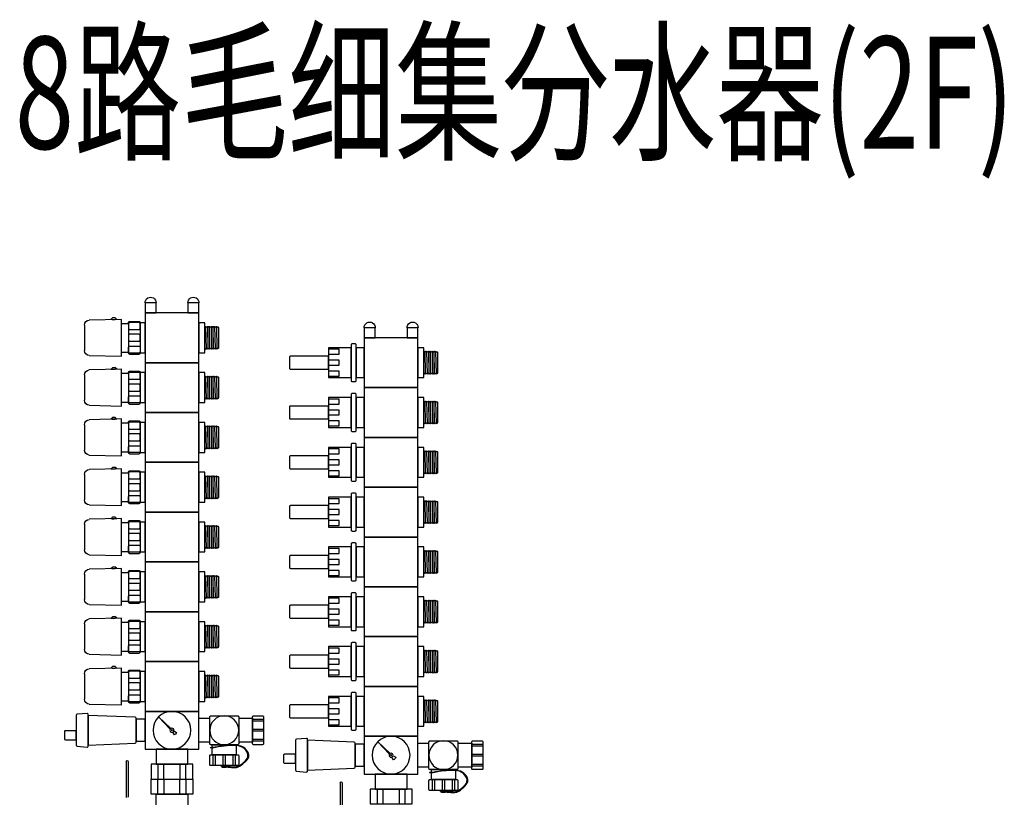
# Model space of a CAD drawing. Units: millimetres. Extents: x -29916 to 224645, y -40410 to 114030.
# Drawn here: x 128990 to 130967, y 87746 to 89307 of the extents above; entities that cross this region are included whole.
import ezdxf

# ---------------------------------------------------------------- set-up
doc = ezdxf.new("R2010")
doc.units = ezdxf.units.MM
doc.header["$LTSCALE"] = 1000
doc.linetypes.add('DASH', pattern=[0.35, 0.25, -0.1])
doc.layers.add('PUB_TEXT', color=7, linetype='Continuous')
doc.layers.add('暖通回水', color=5, linetype='DASH')
doc.styles.add('Breeze', font='gbenor.shx', dxfattribs={"width": 0.7, "bigfont": 'gbcbig.shx'})

# ---------------------------------------------------------------- blocks, each defined once
blk = doc.blocks.new('8路集水器')
at = {"layer": 'PUB_TEXT'}
for p, q in [((-87.76, 60.75), (-62.24, 60.75)), ((-37.76, 60.75), (-12.24, 60.75)), ((12.24, 60.75), (37.76, 60.75)), ((62.24, 60.75), (87.76, 60.75)), ((112.24, 60.75), (137.76, 60.75)), ((162.24, 60.75), (187.76, 60.75)), ((212.24, 60.75), (237.76, 60.75)), ((262.24, 60.75), (287.76, 60.75)), ((-93.5, 23.75), (-92.76, 56.01)), ((-57.24, 56.01), (-56.5, 23.75)), ((-43.5, 23.75), (-42.76, 56.01)), ((-7.24, 56.01), (-6.5, 23.75)), ((6.5, 23.75), (7.24, 56.01)), ((42.76, 56.01), (43.5, 23.75)), ((56.5, 23.75), (57.24, 56.01)), ((92.76, 56.01), (93.5, 23.75)), ((106.5, 23.75), (107.24, 56.01)), ((142.76, 56.01), (143.5, 23.75)), ((156.5, 23.75), (157.24, 56.01)), ((192.76, 56.01), (193.5, 23.75)), ((206.5, 23.75), (207.24, 56.01)), ((242.76, 56.01), (243.5, 23.75)), ((256.5, 23.75), (257.24, 56.01)), ((292.76, 56.01), (293.5, 23.75)), ((-93.26, 34.4), (-95.2, 32.28)), ((-95.2, 32.28), (-95.2, 30.19)), ((-93.4, 28.39), (-95.2, 30.19)), ((-43.26, 34.4), (-45.2, 32.28)), ((-45.2, 32.28), (-45.2, 30.19)), ((-43.4, 28.39), (-45.2, 30.19)), ((6.74, 34.4), (4.8, 32.28)), ((4.8, 32.28), (4.8, 30.19)), ((6.6, 28.39), (4.8, 30.19)), ((56.74, 34.4), (54.8, 32.28)), ((54.8, 32.28), (54.8, 30.19)), ((56.6, 28.39), (54.8, 30.19)), ((106.74, 34.4), (104.8, 32.28)), ((104.8, 32.28), (104.8, 30.19)), ((106.6, 28.39), (104.8, 30.19)), ((156.74, 34.4), (154.8, 32.28)), ((154.8, 32.28), (154.8, 30.19)), ((156.6, 28.39), (154.8, 30.19)), ((206.74, 34.4), (204.8, 32.28)), ((204.8, 32.28), (204.8, 30.19)), ((206.6, 28.39), (204.8, 30.19)), ((256.74, 34.4), (254.8, 32.28)), ((254.8, 32.28), (254.8, 30.19)), ((256.6, 28.39), (254.8, 30.19)), ((-56.5, 23.75), (-93.5, 23.75)), ((-89.5, 23.75), (-89.5, 16.5)), ((-60.5, 23.75), (-60.5, 16.5)), ((-6.5, 23.75), (-43.5, 23.75)), ((-39.5, 23.75), (-39.5, 16.5)), ((-10.5, 23.75), (-10.5, 16.5)), ((43.5, 23.75), (6.5, 23.75)), ((10.5, 23.75), (10.5, 16.5)), ((39.5, 23.75), (39.5, 16.5)), ((93.5, 23.75), (56.5, 23.75)), ((60.5, 23.75), (60.5, 16.5)), ((89.5, 23.75), (89.5, 16.5)), ((143.5, 23.75), (106.5, 23.75)), ((110.5, 23.75), (110.5, 16.5)), ((139.5, 23.75), (139.5, 16.5)), ((193.5, 23.75), (156.5, 23.75)), ((160.5, 23.75), (160.5, 16.5)), ((189.5, 23.75), (189.5, 16.5)), ((243.5, 23.75), (206.5, 23.75)), ((210.5, 23.75), (210.5, 16.5)), ((239.5, 23.75), (239.5, 16.5)), ((293.5, 23.75), (256.5, 23.75)), ((260.5, 23.75), (260.5, 16.5)), ((289.5, 23.75), (289.5, 16.5)), ((-91.5, 15.5), (-91.5, 6)), ((-89.5, 16.5), (-90.5, 16.5)), ((-89.5, 16.5), (-60.5, 16.5)), ((-60.5, 16.5), (-59.5, 16.5)), ((-58.5, 15.5), (-58.5, 6)), ((-41.5, 15.5), (-41.5, 6)), ((-39.5, 16.5), (-40.5, 16.5)), ((-39.5, 16.5), (-10.5, 16.5)), ((-10.5, 16.5), (-9.5, 16.5)), ((-8.5, 15.5), (-8.5, 6)), ((8.5, 15.5), (8.5, 6)), ((10.5, 16.5), (9.5, 16.5)), ((10.5, 16.5), (39.5, 16.5)), ((39.5, 16.5), (40.5, 16.5)), ((41.5, 15.5), (41.5, 6)), ((58.5, 15.5), (58.5, 6)), ((60.5, 16.5), (59.5, 16.5)), ((60.5, 16.5), (89.5, 16.5)), ((89.5, 16.5), (90.5, 16.5)), ((91.5, 15.5), (91.5, 6)), ((108.5, 15.5), (108.5, 6)), ((110.5, 16.5), (109.5, 16.5)), ((110.5, 16.5), (139.5, 16.5)), ((139.5, 16.5), (140.5, 16.5)), ((141.5, 15.5), (141.5, 6)), ((158.5, 15.5), (158.5, 6)), ((160.5, 16.5), (159.5, 16.5)), ((160.5, 16.5), (189.5, 16.5)), ((189.5, 16.5), (190.5, 16.5)), ((191.5, 15.5), (191.5, 6)), ((208.5, 15.5), (208.5, 6)), ((210.5, 16.5), (209.5, 16.5)), ((210.5, 16.5), (239.5, 16.5)), ((239.5, 16.5), (240.5, 16.5)), ((241.5, 15.5), (241.5, 6)), ((258.5, 15.5), (258.5, 6)), ((260.5, 16.5), (259.5, 16.5)), ((260.5, 16.5), (289.5, 16.5)), ((289.5, 16.5), (290.5, 16.5)), ((291.5, 15.5), (291.5, 6)), ((349.45, 18), (349.45, 18)), ((350.45, 19), (386.32, 19)), ((350.45, 17), (385.79, 17)), ((-90.5, 5), (-59.5, 5)), ((-40.5, 5), (-9.5, 5)), ((9.5, 5), (40.5, 5)), ((59.5, 5), (90.5, 5)), ((109.5, 5), (140.5, 5)), ((159.5, 5), (190.5, 5)), ((209.5, 5), (240.5, 5)), ((259.5, 5), (290.5, 5)), ((317.3, -25.94), (305.56, -13.56)), ((317.94, -25.3), (305.56, -13.56)), ((319.56, -28.92), (321.1, -31.6)), ((320.92, -27.55), (323.6, -29.1)), ((-86.5, -60.84), (-63.5, -61.24)), ((-86.5, -62.65), (-63.5, -63.05)), ((-86.5, -64.45), (-63.5, -64.86)), ((-86.5, -66.26), (-63.5, -66.66)), ((-86.5, -68.07), (-63.5, -68.47)), ((-85.57, -60), (-86.49, -60.83)), ((-85.49, -61.74), (-86.49, -60.84)), ((-85.49, -61.74), (-86.49, -62.64)), ((-85.49, -63.55), (-86.49, -62.65)), ((-85.49, -63.55), (-86.49, -64.45)), ((-85.49, -65.36), (-86.49, -64.45)), ((-85.49, -65.36), (-86.49, -66.26)), ((-85.49, -67.16), (-86.49, -66.26)), ((-85.49, -67.16), (-86.49, -68.07)), ((-85.49, -68.97), (-86.49, -68.07)), ((-85.49, -68.97), (-86.49, -69.88)), ((-64.5, -60.12), (-64.5, -60)), ((-64.5, -62.15), (-63.5, -61.25)), ((-64.5, -62.15), (-63.5, -63.05)), ((-64.5, -63.96), (-63.5, -63.06)), ((-64.5, -63.95), (-63.5, -64.86)), ((-64.5, -65.76), (-63.5, -64.86)), ((-64.5, -65.76), (-63.5, -66.66)), ((-64.5, -67.57), (-63.5, -66.67)), ((-64.5, -67.57), (-63.5, -68.47)), ((-64.5, -69.38), (-63.5, -68.48)), ((-64.34, -60.49), (-63.5, -61.24)), ((-36.5, -60.84), (-13.5, -61.24)), ((-36.5, -62.65), (-13.5, -63.05)), ((-36.5, -64.45), (-13.5, -64.86)), ((-36.5, -66.26), (-13.5, -66.66)), ((-36.5, -68.07), (-13.5, -68.47)), ((-35.57, -60), (-36.49, -60.83)), ((-35.49, -61.74), (-36.49, -60.84)), ((-35.49, -61.74), (-36.49, -62.64)), ((-35.49, -63.55), (-36.49, -62.65)), ((-35.49, -63.55), (-36.49, -64.45)), ((-35.49, -65.36), (-36.49, -64.45)), ((-35.49, -65.36), (-36.49, -66.26)), ((-35.49, -67.16), (-36.49, -66.26)), ((-35.49, -67.16), (-36.49, -68.07)), ((-35.49, -68.97), (-36.49, -68.07)), ((-35.49, -68.97), (-36.49, -69.88)), ((-14.5, -60.12), (-14.5, -60)), ((-14.5, -62.15), (-13.5, -61.25)), ((-14.5, -62.15), (-13.5, -63.05)), ((-14.5, -63.96), (-13.5, -63.06)), ((-14.5, -63.95), (-13.5, -64.86)), ((-14.5, -65.76), (-13.5, -64.86)), ((-14.5, -65.76), (-13.5, -66.66)), ((-14.5, -67.57), (-13.5, -66.67)), ((-14.5, -67.57), (-13.5, -68.47)), ((-14.5, -69.38), (-13.5, -68.48)), ((-14.34, -60.49), (-13.5, -61.24)), ((13.5, -60.84), (36.5, -61.24)), ((13.5, -62.65), (36.5, -63.05)), ((13.5, -64.45), (36.5, -64.86)), ((13.5, -66.26), (36.5, -66.66)), ((13.5, -68.07), (36.5, -68.47)), ((14.43, -60), (13.51, -60.83)), ((14.51, -61.74), (13.51, -60.84)), ((14.51, -61.74), (13.51, -62.64)), ((14.51, -63.55), (13.51, -62.65)), ((14.51, -63.55), (13.51, -64.45)), ((14.51, -65.36), (13.51, -64.45)), ((14.51, -65.36), (13.51, -66.26)), ((14.51, -67.16), (13.51, -66.26)), ((14.51, -67.16), (13.51, -68.07)), ((14.51, -68.97), (13.51, -68.07)), ((14.51, -68.97), (13.51, -69.88)), ((35.5, -60.12), (35.5, -60)), ((35.5, -62.15), (36.5, -61.25)), ((35.5, -62.15), (36.5, -63.05)), ((35.5, -63.96), (36.5, -63.06)), ((35.5, -63.95), (36.5, -64.86)), ((35.5, -65.76), (36.5, -64.86)), ((35.5, -65.76), (36.5, -66.66)), ((35.5, -67.57), (36.5, -66.67)), ((35.5, -67.57), (36.5, -68.47)), ((35.5, -69.38), (36.5, -68.48)), ((35.66, -60.49), (36.5, -61.24)), ((63.5, -60.84), (86.5, -61.24)), ((63.5, -62.65), (86.5, -63.05)), ((63.5, -64.45), (86.5, -64.86)), ((63.5, -66.26), (86.5, -66.66)), ((63.5, -68.07), (86.5, -68.47)), ((64.43, -60), (63.51, -60.83)), ((64.51, -61.74), (63.51, -60.84)), ((64.51, -61.74), (63.51, -62.64)), ((64.51, -63.55), (63.51, -62.65)), ((64.51, -63.55), (63.51, -64.45)), ((64.51, -65.36), (63.51, -64.45)), ((64.51, -65.36), (63.51, -66.26)), ((64.51, -67.16), (63.51, -66.26)), ((64.51, -67.16), (63.51, -68.07)), ((64.51, -68.97), (63.51, -68.07)), ((64.51, -68.97), (63.51, -69.88)), ((85.5, -60.12), (85.5, -60)), ((85.5, -62.15), (86.5, -61.25)), ((85.5, -62.15), (86.5, -63.05)), ((85.5, -63.96), (86.5, -63.06)), ((85.5, -63.95), (86.5, -64.86)), ((85.5, -65.76), (86.5, -64.86)), ((85.5, -65.76), (86.5, -66.66)), ((85.5, -67.57), (86.5, -66.67)), ((85.5, -67.57), (86.5, -68.47)), ((85.5, -69.38), (86.5, -68.48)), ((85.66, -60.49), (86.5, -61.24)), ((113.5, -60.84), (136.5, -61.24)), ((113.5, -62.65), (136.5, -63.05)), ((113.5, -64.45), (136.5, -64.86)), ((113.5, -66.26), (136.5, -66.66)), ((113.5, -68.07), (136.5, -68.47)), ((114.43, -60), (113.51, -60.83)), ((114.51, -61.74), (113.51, -60.84)), ((114.51, -61.74), (113.51, -62.64)), ((114.51, -63.55), (113.51, -62.65)), ((114.51, -63.55), (113.51, -64.45)), ((114.51, -65.36), (113.51, -64.45)), ((114.51, -65.36), (113.51, -66.26)), ((114.51, -67.16), (113.51, -66.26)), ((114.51, -67.16), (113.51, -68.07)), ((114.51, -68.97), (113.51, -68.07)), ((114.51, -68.97), (113.51, -69.88)), ((135.5, -60.12), (135.5, -60)), ((135.5, -62.15), (136.5, -61.25)), ((135.5, -62.15), (136.5, -63.05)), ((135.5, -63.96), (136.5, -63.06)), ((135.5, -63.95), (136.5, -64.86)), ((135.5, -65.76), (136.5, -64.86)), ((135.5, -65.76), (136.5, -66.66)), ((135.5, -67.57), (136.5, -66.67)), ((135.5, -67.57), (136.5, -68.47)), ((135.5, -69.38), (136.5, -68.48)), ((135.66, -60.49), (136.5, -61.24)), ((163.5, -60.84), (186.5, -61.24)), ((163.5, -62.65), (186.5, -63.05)), ((163.5, -64.45), (186.5, -64.86)), ((163.5, -66.26), (186.5, -66.66)), ((163.5, -68.07), (186.5, -68.47)), ((164.43, -60), (163.51, -60.83)), ((164.51, -61.74), (163.51, -60.84)), ((164.51, -61.74), (163.51, -62.64)), ((164.51, -63.55), (163.51, -62.65)), ((164.51, -63.55), (163.51, -64.45)), ((164.51, -65.36), (163.51, -64.45)), ((164.51, -65.36), (163.51, -66.26)), ((164.51, -67.16), (163.51, -66.26)), ((164.51, -67.16), (163.51, -68.07)), ((164.51, -68.97), (163.51, -68.07)), ((164.51, -68.97), (163.51, -69.88)), ((185.5, -60.12), (185.5, -60)), ((185.5, -62.15), (186.5, -61.25)), ((185.5, -62.15), (186.5, -63.05)), ((185.5, -63.96), (186.5, -63.06)), ((185.5, -63.95), (186.5, -64.86)), ((185.5, -65.76), (186.5, -64.86)), ((185.5, -65.76), (186.5, -66.66)), ((185.5, -67.57), (186.5, -66.67)), ((185.5, -67.57), (186.5, -68.47)), ((185.5, -69.38), (186.5, -68.48)), ((185.66, -60.49), (186.5, -61.24)), ((213.5, -60.84), (236.5, -61.24)), ((213.5, -62.65), (236.5, -63.05)), ((213.5, -64.45), (236.5, -64.86)), ((213.5, -66.26), (236.5, -66.66)), ((213.5, -68.07), (236.5, -68.47)), ((214.43, -60), (213.51, -60.83)), ((214.51, -61.74), (213.51, -60.84)), ((214.51, -61.74), (213.51, -62.64)), ((214.51, -63.55), (213.51, -62.65)), ((214.51, -63.55), (213.51, -64.45)), ((214.51, -65.36), (213.51, -64.45)), ((214.51, -65.36), (213.51, -66.26)), ((214.51, -67.16), (213.51, -66.26)), ((214.51, -67.16), (213.51, -68.07)), ((214.51, -68.97), (213.51, -68.07)), ((214.51, -68.97), (213.51, -69.88)), ((235.5, -60.12), (235.5, -60)), ((235.5, -62.15), (236.5, -61.25)), ((235.5, -62.15), (236.5, -63.05)), ((235.5, -63.96), (236.5, -63.06)), ((235.5, -63.95), (236.5, -64.86)), ((235.5, -65.76), (236.5, -64.86)), ((235.5, -65.76), (236.5, -66.66)), ((235.5, -67.57), (236.5, -66.67)), ((235.5, -67.57), (236.5, -68.47)), ((235.5, -69.38), (236.5, -68.48)), ((235.66, -60.49), (236.5, -61.24)), ((263.5, -60.84), (286.5, -61.24)), ((263.5, -62.65), (286.5, -63.05)), ((263.5, -64.45), (286.5, -64.86)), ((263.5, -66.26), (286.5, -66.66)), ((263.5, -68.07), (286.5, -68.47)), ((264.43, -60), (263.51, -60.83)), ((264.51, -61.74), (263.51, -60.84)), ((264.51, -61.74), (263.51, -62.64)), ((264.51, -63.55), (263.51, -62.65)), ((264.51, -63.55), (263.51, -64.45)), ((264.51, -65.36), (263.51, -64.45)), ((264.51, -65.36), (263.51, -66.26)), ((264.51, -67.16), (263.51, -66.26)), ((264.51, -67.16), (263.51, -68.07)), ((264.51, -68.97), (263.51, -68.07)), ((264.51, -68.97), (263.51, -69.88)), ((285.5, -60.12), (285.5, -60)), ((285.5, -62.15), (286.5, -61.25)), ((285.5, -62.15), (286.5, -63.05)), ((285.5, -63.96), (286.5, -63.06)), ((285.5, -63.95), (286.5, -64.86)), ((285.5, -65.76), (286.5, -64.86)), ((285.5, -65.76), (286.5, -66.66)), ((285.5, -67.57), (286.5, -66.67)), ((285.5, -67.57), (286.5, -68.47)), ((285.5, -69.38), (286.5, -68.48)), ((285.66, -60.49), (286.5, -61.24)), ((336.52, -65.4), (336.65, -65.4)), ((-86.5, -69.88), (-63.5, -70.28)), ((-86.5, -71.69), (-63.5, -72.09)), ((-85.49, -70.78), (-86.49, -69.88)), ((-85.49, -70.78), (-86.49, -71.68)), ((-85.49, -72.59), (-86.49, -71.69)), ((-64.5, -69.38), (-63.5, -70.28)), ((-64.5, -71.19), (-63.5, -70.29)), ((-64.5, -71.19), (-63.5, -72.09)), ((-64.5, -73), (-63.5, -72.1)), ((-36.5, -69.88), (-13.5, -70.28)), ((-36.5, -71.69), (-13.5, -72.09)), ((-35.49, -70.78), (-36.49, -69.88)), ((-35.49, -70.78), (-36.49, -71.68)), ((-35.49, -72.59), (-36.49, -71.69)), ((-14.5, -69.38), (-13.5, -70.28)), ((-14.5, -71.19), (-13.5, -70.29)), ((-14.5, -71.19), (-13.5, -72.09)), ((-14.5, -73), (-13.5, -72.1)), ((13.5, -69.88), (36.5, -70.28)), ((13.5, -71.69), (36.5, -72.09)), ((14.51, -70.78), (13.51, -69.88)), ((14.51, -70.78), (13.51, -71.68)), ((14.51, -72.59), (13.51, -71.69)), ((35.5, -69.38), (36.5, -70.28)), ((35.5, -71.19), (36.5, -70.29)), ((35.5, -71.19), (36.5, -72.09)), ((35.5, -73), (36.5, -72.1)), ((63.5, -69.88), (86.5, -70.28)), ((63.5, -71.69), (86.5, -72.09)), ((64.51, -70.78), (63.51, -69.88)), ((64.51, -70.78), (63.51, -71.68)), ((64.51, -72.59), (63.51, -71.69)), ((85.5, -69.38), (86.5, -70.28)), ((85.5, -71.19), (86.5, -70.29)), ((85.5, -71.19), (86.5, -72.09)), ((85.5, -73), (86.5, -72.1)), ((113.5, -69.88), (136.5, -70.28)), ((113.5, -71.69), (136.5, -72.09)), ((114.51, -70.78), (113.51, -69.88)), ((114.51, -70.78), (113.51, -71.68)), ((114.51, -72.59), (113.51, -71.69)), ((135.5, -69.38), (136.5, -70.28)), ((135.5, -71.19), (136.5, -70.29)), ((135.5, -71.19), (136.5, -72.09)), ((135.5, -73), (136.5, -72.1)), ((163.5, -69.88), (186.5, -70.28)), ((163.5, -71.69), (186.5, -72.09)), ((164.51, -70.78), (163.51, -69.88)), ((164.51, -70.78), (163.51, -71.68)), ((164.51, -72.59), (163.51, -71.69)), ((185.5, -69.38), (186.5, -70.28)), ((185.5, -71.19), (186.5, -70.29)), ((185.5, -71.19), (186.5, -72.09)), ((185.5, -73), (186.5, -72.1)), ((213.5, -69.88), (236.5, -70.28)), ((213.5, -71.69), (236.5, -72.09)), ((214.51, -70.78), (213.51, -69.88)), ((214.51, -70.78), (213.51, -71.68)), ((214.51, -72.59), (213.51, -71.69)), ((235.5, -69.38), (236.5, -70.28)), ((235.5, -71.19), (236.5, -70.29)), ((235.5, -71.19), (236.5, -72.09)), ((235.5, -73), (236.5, -72.1)), ((263.5, -69.88), (286.5, -70.28)), ((263.5, -71.69), (286.5, -72.09)), ((264.51, -70.78), (263.51, -69.88)), ((264.51, -70.78), (263.51, -71.68)), ((264.51, -72.59), (263.51, -71.69)), ((285.5, -69.38), (286.5, -70.28)), ((285.5, -71.19), (286.5, -70.29)), ((285.5, -71.19), (286.5, -72.09)), ((285.5, -73), (286.5, -72.1)), ((355.39, -76.6), (355.15, -76.59)), ((370.87, -197), (370.87, -197)), ((371.87, -196), (419.87, -196)), ((371.87, -198), (419.34, -198)), ((342.31, -245.94), (330.57, -233.56)), ((342.94, -245.3), (330.57, -233.56)), ((344.56, -248.92), (346.1, -251.6)), ((345.92, -247.55), (348.6, -249.1)), ((-61.5, -280.84), (-38.5, -281.24)), ((-61.5, -282.65), (-38.5, -283.05)), ((-60.49, -283.55), (-61.49, -284.45)), ((-61.49, -284.45), (-38.5, -284.86)), ((-60.49, -285.36), (-61.49, -284.45)), ((-60.49, -285.36), (-61.49, -286.26)), ((-61.49, -286.26), (-38.5, -286.66)), ((-60.49, -287.16), (-61.49, -286.26)), ((-60.56, -280), (-61.48, -280.83)), ((-60.49, -281.74), (-61.48, -280.84)), ((-60.49, -281.74), (-61.48, -282.64)), ((-60.49, -283.55), (-61.48, -282.65)), ((-39.5, -280.12), (-39.5, -280)), ((-39.5, -282.15), (-38.5, -281.25)), ((-39.5, -282.15), (-38.5, -283.05)), ((-39.5, -283.96), (-38.5, -283.06)), ((-39.49, -283.95), (-38.5, -284.86)), ((-39.49, -285.76), (-38.5, -284.86)), ((-39.49, -285.76), (-38.5, -286.66)), ((-39.33, -280.49), (-38.5, -281.24)), ((-11.5, -280.84), (11.5, -281.24)), ((-11.5, -282.65), (11.5, -283.05)), ((-10.49, -283.55), (-11.49, -284.45)), ((-11.49, -284.45), (11.5, -284.86)), ((-10.49, -285.36), (-11.49, -284.45)), ((-10.49, -285.36), (-11.49, -286.26)), ((-11.49, -286.26), (11.5, -286.66)), ((-10.49, -287.16), (-11.49, -286.26)), ((-10.56, -280), (-11.48, -280.83)), ((-10.49, -281.74), (-11.48, -280.84)), ((-10.49, -281.74), (-11.48, -282.64)), ((-10.49, -283.55), (-11.48, -282.65)), ((10.5, -280.12), (10.5, -280)), ((10.5, -282.15), (11.5, -281.25)), ((10.5, -282.15), (11.5, -283.05)), ((10.5, -283.96), (11.5, -283.06)), ((10.51, -283.95), (11.5, -284.86)), ((10.51, -285.76), (11.5, -284.86)), ((10.51, -285.76), (11.5, -286.66)), ((10.67, -280.49), (11.5, -281.24)), ((38.5, -280.84), (61.5, -281.24)), ((38.5, -282.65), (61.5, -283.05)), ((39.51, -283.55), (38.51, -284.45)), ((38.51, -284.45), (61.5, -284.86)), ((39.51, -285.36), (38.51, -284.45)), ((39.51, -285.36), (38.51, -286.26)), ((38.51, -286.26), (61.5, -286.66)), ((39.51, -287.16), (38.51, -286.26)), ((39.44, -280), (38.52, -280.83)), ((39.51, -281.74), (38.52, -280.84)), ((39.51, -281.74), (38.52, -282.64)), ((39.51, -283.55), (38.52, -282.65)), ((60.5, -280.12), (60.5, -280)), ((60.5, -282.15), (61.5, -281.25)), ((60.5, -282.15), (61.5, -283.05)), ((60.5, -283.96), (61.5, -283.06)), ((60.51, -283.95), (61.5, -284.86)), ((60.51, -285.76), (61.5, -284.86)), ((60.51, -285.76), (61.5, -286.66)), ((60.67, -280.49), (61.5, -281.24)), ((88.5, -280.84), (111.5, -281.24)), ((88.5, -282.65), (111.5, -283.05)), ((89.51, -283.55), (88.51, -284.45)), ((88.51, -284.45), (111.5, -284.86)), ((89.51, -285.36), (88.51, -284.45)), ((89.51, -285.36), (88.51, -286.26)), ((88.51, -286.26), (111.5, -286.66)), ((89.51, -287.16), (88.51, -286.26)), ((89.44, -280), (88.52, -280.83)), ((89.51, -281.74), (88.52, -280.84)), ((89.51, -281.74), (88.52, -282.64)), ((89.51, -283.55), (88.52, -282.65)), ((110.5, -280.12), (110.5, -280)), ((110.5, -282.15), (111.5, -281.25)), ((110.5, -282.15), (111.5, -283.05)), ((110.5, -283.96), (111.5, -283.06)), ((110.51, -283.95), (111.5, -284.86)), ((110.51, -285.76), (111.5, -284.86)), ((110.51, -285.76), (111.5, -286.66)), ((110.67, -280.49), (111.5, -281.24)), ((138.5, -280.84), (161.5, -281.24)), ((138.5, -282.65), (161.5, -283.05)), ((139.51, -283.55), (138.51, -284.45)), ((138.51, -284.45), (161.5, -284.86)), ((139.51, -285.36), (138.51, -284.45)), ((139.51, -285.36), (138.51, -286.26)), ((138.51, -286.26), (161.5, -286.66)), ((139.51, -287.16), (138.51, -286.26)), ((139.44, -280), (138.52, -280.83)), ((139.51, -281.74), (138.52, -280.84)), ((139.51, -281.74), (138.52, -282.64)), ((139.51, -283.55), (138.52, -282.65)), ((160.5, -280.12), (160.5, -280)), ((160.5, -282.15), (161.5, -281.25)), ((160.5, -282.15), (161.5, -283.05)), ((160.5, -283.96), (161.5, -283.06)), ((160.51, -283.95), (161.5, -284.86)), ((160.51, -285.76), (161.5, -284.86)), ((160.51, -285.76), (161.5, -286.66)), ((160.67, -280.49), (161.5, -281.24)), ((188.5, -280.84), (211.5, -281.24)), ((188.5, -282.65), (211.5, -283.05)), ((189.51, -283.55), (188.51, -284.45)), ((188.51, -284.45), (211.5, -284.86)), ((189.51, -285.36), (188.51, -284.45)), ((189.51, -285.36), (188.51, -286.26)), ((188.51, -286.26), (211.5, -286.66)), ((189.51, -287.16), (188.51, -286.26)), ((189.44, -280), (188.52, -280.83)), ((189.51, -281.74), (188.52, -280.84)), ((189.51, -281.74), (188.52, -282.64)), ((189.51, -283.55), (188.52, -282.65)), ((210.5, -280.12), (210.5, -280)), ((210.5, -282.15), (211.5, -281.25)), ((210.5, -282.15), (211.5, -283.05)), ((210.5, -283.96), (211.5, -283.06)), ((210.51, -283.95), (211.5, -284.86)), ((210.51, -285.76), (211.5, -284.86)), ((210.51, -285.76), (211.5, -286.66)), ((210.67, -280.49), (211.5, -281.24)), ((238.5, -280.84), (261.5, -281.24)), ((238.5, -282.65), (261.5, -283.05)), ((239.51, -283.55), (238.51, -284.45)), ((238.51, -284.45), (261.5, -284.86)), ((239.51, -285.36), (238.51, -284.45)), ((239.51, -285.36), (238.51, -286.26)), ((238.51, -286.26), (261.5, -286.66)), ((239.51, -287.16), (238.51, -286.26)), ((239.44, -280), (238.52, -280.83)), ((239.51, -281.74), (238.52, -280.84)), ((239.51, -281.74), (238.52, -282.64)), ((239.51, -283.55), (238.52, -282.65)), ((260.5, -280.12), (260.5, -280)), ((260.5, -282.15), (261.5, -281.25)), ((260.5, -282.15), (261.5, -283.05)), ((260.5, -283.96), (261.5, -283.06)), ((260.51, -283.95), (261.5, -284.86)), ((260.51, -285.76), (261.5, -284.86)), ((260.51, -285.76), (261.5, -286.66)), ((260.67, -280.49), (261.5, -281.24)), ((288.5, -280.84), (311.5, -281.24)), ((288.5, -282.65), (311.5, -283.05)), ((289.51, -283.55), (288.51, -284.45)), ((288.51, -284.45), (311.5, -284.86)), ((289.51, -285.36), (288.51, -284.45)), ((289.51, -285.36), (288.51, -286.26)), ((288.51, -286.26), (311.5, -286.66)), ((289.51, -287.16), (288.51, -286.26)), ((289.44, -280), (288.52, -280.83)), ((289.51, -281.74), (288.52, -280.84)), ((289.51, -281.74), (288.52, -282.64)), ((289.51, -283.55), (288.52, -282.65)), ((310.5, -280.12), (310.5, -280)), ((310.5, -282.15), (311.5, -281.25)), ((310.5, -282.15), (311.5, -283.05)), ((310.5, -283.96), (311.5, -283.06)), ((310.51, -283.95), (311.5, -284.86)), ((310.51, -285.76), (311.5, -284.86)), ((310.51, -285.76), (311.5, -286.66)), ((310.67, -280.49), (311.5, -281.24)), ((361.52, -285.4), (361.65, -285.4)), ((-60.49, -287.16), (-61.49, -288.07)), ((-61.49, -288.07), (-38.5, -288.47)), ((-60.49, -288.97), (-61.49, -288.07)), ((-60.49, -288.97), (-61.49, -289.88)), ((-61.49, -289.88), (-38.5, -290.28)), ((-60.49, -290.78), (-61.49, -289.88)), ((-60.49, -290.78), (-61.49, -291.68)), ((-61.49, -291.69), (-38.5, -292.09)), ((-60.49, -292.59), (-61.49, -291.69)), ((-39.49, -287.57), (-38.5, -286.67)), ((-39.49, -287.57), (-38.5, -288.47)), ((-39.49, -289.38), (-38.5, -288.48)), ((-39.49, -289.38), (-38.5, -290.28)), ((-39.49, -291.19), (-38.5, -290.29)), ((-39.49, -291.19), (-38.5, -292.09)), ((-39.49, -293), (-38.5, -292.1)), ((-10.49, -287.16), (-11.49, -288.07)), ((-11.49, -288.07), (11.5, -288.47)), ((-10.49, -288.97), (-11.49, -288.07)), ((-10.49, -288.97), (-11.49, -289.88)), ((-11.49, -289.88), (11.5, -290.28)), ((-10.49, -290.78), (-11.49, -289.88)), ((-10.49, -290.78), (-11.49, -291.68)), ((-11.49, -291.69), (11.5, -292.09)), ((-10.49, -292.59), (-11.49, -291.69)), ((10.51, -287.57), (11.5, -286.67)), ((10.51, -287.57), (11.5, -288.47)), ((10.51, -289.38), (11.5, -288.48)), ((10.51, -289.38), (11.5, -290.28)), ((10.51, -291.19), (11.5, -290.29)), ((10.51, -291.19), (11.5, -292.09)), ((10.51, -293), (11.5, -292.1)), ((39.51, -287.16), (38.51, -288.07)), ((38.51, -288.07), (61.5, -288.47)), ((39.51, -288.97), (38.51, -288.07)), ((39.51, -288.97), (38.51, -289.88)), ((38.51, -289.88), (61.5, -290.28)), ((39.51, -290.78), (38.51, -289.88)), ((39.51, -290.78), (38.51, -291.68)), ((38.51, -291.69), (61.5, -292.09)), ((39.51, -292.59), (38.51, -291.69)), ((60.51, -287.57), (61.5, -286.67)), ((60.51, -287.57), (61.5, -288.47)), ((60.51, -289.38), (61.5, -288.48)), ((60.51, -289.38), (61.5, -290.28)), ((60.51, -291.19), (61.5, -290.29)), ((60.51, -291.19), (61.5, -292.09)), ((60.51, -293), (61.5, -292.1)), ((89.51, -287.16), (88.51, -288.07)), ((88.51, -288.07), (111.5, -288.47)), ((89.51, -288.97), (88.51, -288.07)), ((89.51, -288.97), (88.51, -289.88)), ((88.51, -289.88), (111.5, -290.28)), ((89.51, -290.78), (88.51, -289.88)), ((89.51, -290.78), (88.51, -291.68)), ((88.51, -291.69), (111.5, -292.09)), ((89.51, -292.59), (88.51, -291.69)), ((110.51, -287.57), (111.5, -286.67)), ((110.51, -287.57), (111.5, -288.47)), ((110.51, -289.38), (111.5, -288.48)), ((110.51, -289.38), (111.5, -290.28)), ((110.51, -291.19), (111.5, -290.29)), ((110.51, -291.19), (111.5, -292.09)), ((110.51, -293), (111.5, -292.1)), ((139.51, -287.16), (138.51, -288.07)), ((138.51, -288.07), (161.5, -288.47)), ((139.51, -288.97), (138.51, -288.07)), ((139.51, -288.97), (138.51, -289.88)), ((138.51, -289.88), (161.5, -290.28)), ((139.51, -290.78), (138.51, -289.88)), ((139.51, -290.78), (138.51, -291.68)), ((138.51, -291.69), (161.5, -292.09)), ((139.51, -292.59), (138.51, -291.69)), ((160.51, -287.57), (161.5, -286.67)), ((160.51, -287.57), (161.5, -288.47)), ((160.51, -289.38), (161.5, -288.48)), ((160.51, -289.38), (161.5, -290.28)), ((160.51, -291.19), (161.5, -290.29)), ((160.51, -291.19), (161.5, -292.09)), ((160.51, -293), (161.5, -292.1)), ((189.51, -287.16), (188.51, -288.07)), ((188.51, -288.07), (211.5, -288.47)), ((189.51, -288.97), (188.51, -288.07)), ((189.51, -288.97), (188.51, -289.88)), ((188.51, -289.88), (211.5, -290.28)), ((189.51, -290.78), (188.51, -289.88)), ((189.51, -290.78), (188.51, -291.68)), ((188.51, -291.69), (211.5, -292.09)), ((189.51, -292.59), (188.51, -291.69)), ((210.51, -287.57), (211.5, -286.67)), ((210.51, -287.57), (211.5, -288.47)), ((210.51, -289.38), (211.5, -288.48)), ((210.51, -289.38), (211.5, -290.28)), ((210.51, -291.19), (211.5, -290.29)), ((210.51, -291.19), (211.5, -292.09)), ((210.51, -293), (211.5, -292.1)), ((239.51, -287.16), (238.51, -288.07)), ((238.51, -288.07), (261.5, -288.47)), ((239.51, -288.97), (238.51, -288.07)), ((239.51, -288.97), (238.51, -289.88)), ((238.51, -289.88), (261.5, -290.28)), ((239.51, -290.78), (238.51, -289.88)), ((239.51, -290.78), (238.51, -291.68)), ((238.51, -291.69), (261.5, -292.09)), ((239.51, -292.59), (238.51, -291.69)), ((260.51, -287.57), (261.5, -286.67)), ((260.51, -287.57), (261.5, -288.47)), ((260.51, -289.38), (261.5, -288.48)), ((260.51, -289.38), (261.5, -290.28)), ((260.51, -291.19), (261.5, -290.29)), ((260.51, -291.19), (261.5, -292.09)), ((260.51, -293), (261.5, -292.1)), ((289.51, -287.16), (288.51, -288.07)), ((288.51, -288.07), (311.5, -288.47)), ((289.51, -288.97), (288.51, -288.07)), ((289.51, -288.97), (288.51, -289.88)), ((288.51, -289.88), (311.5, -290.28)), ((289.51, -290.78), (288.51, -289.88)), ((289.51, -290.78), (288.51, -291.68)), ((288.51, -291.69), (311.5, -292.09)), ((289.51, -292.59), (288.51, -291.69)), ((310.51, -287.57), (311.5, -286.67)), ((310.51, -287.57), (311.5, -288.47)), ((310.51, -289.38), (311.5, -288.48)), ((310.51, -289.38), (311.5, -290.28)), ((310.51, -291.19), (311.5, -290.29)), ((310.51, -291.19), (311.5, -292.09)), ((310.51, -293), (311.5, -292.1)), ((380.4, -296.6), (380.15, -296.59))]:
    blk.add_line(p, q, dxfattribs=at)
for points in [[(320.5, 81), (327.5, 81, -0.414214), (328.5, 80), (328.5, 69), (319.5, 69), (319.5, 80, -0.414214)], [(302.09, 58.08), (302.92, 68.08, -0.390066), (303.92, 69), (334.08, 69, -0.390066), (335.08, 68.08), (335.91, 58.08, -0.43878), (334.91, 57), (303.09, 57, -0.43878)], [(305.96, 9.96), (304, 57), (334, 57), (332.04, 9.96, -0.402069), (331.04, 9), (306.96, 9, -0.402069)], [(-90.31, 6), (-90.31, 15.5, -0.414214), (-89.31, 16.5), (-84.31, 16.5, -0.414214), (-83.31, 15.5), (-83.31, 6, -0.414214), (-84.31, 5), (-89.31, 5, -0.414214)], [(-78.5, 6), (-78.5, 15.5, -0.414214), (-77.5, 16.5), (-72.5, 16.5, -0.414214), (-71.5, 15.5), (-71.5, 6, -0.414214), (-72.5, 5), (-77.5, 5, -0.414214)], [(-59.69, 6), (-59.69, 15.5, 0.414214), (-60.69, 16.5), (-65.69, 16.5, 0.414214), (-66.69, 15.5), (-66.69, 6, 0.414214), (-65.69, 5), (-60.69, 5, 0.414214)], [(-40.31, 6), (-40.31, 15.5, -0.414214), (-39.31, 16.5), (-34.31, 16.5, -0.414214), (-33.31, 15.5), (-33.31, 6, -0.414214), (-34.31, 5), (-39.31, 5, -0.414214)], [(-28.5, 6), (-28.5, 15.5, -0.414214), (-27.5, 16.5), (-22.5, 16.5, -0.414214), (-21.5, 15.5), (-21.5, 6, -0.414214), (-22.5, 5), (-27.5, 5, -0.414214)], [(-9.69, 6), (-9.69, 15.5, 0.414214), (-10.69, 16.5), (-15.69, 16.5, 0.414214), (-16.69, 15.5), (-16.69, 6, 0.414214), (-15.69, 5), (-10.69, 5, 0.414214)], [(9.69, 6), (9.69, 15.5, -0.414214), (10.69, 16.5), (15.69, 16.5, -0.414214), (16.69, 15.5), (16.69, 6, -0.414214), (15.69, 5), (10.69, 5, -0.414214)], [(21.5, 6), (21.5, 15.5, -0.414214), (22.5, 16.5), (27.5, 16.5, -0.414214), (28.5, 15.5), (28.5, 6, -0.414214), (27.5, 5), (22.5, 5, -0.414214)], [(40.31, 6), (40.31, 15.5, 0.414214), (39.31, 16.5), (34.31, 16.5, 0.414214), (33.31, 15.5), (33.31, 6, 0.414214), (34.31, 5), (39.31, 5, 0.414214)], [(59.69, 6), (59.69, 15.5, -0.414214), (60.69, 16.5), (65.69, 16.5, -0.414214), (66.69, 15.5), (66.69, 6, -0.414214), (65.69, 5), (60.69, 5, -0.414214)], [(71.5, 6), (71.5, 15.5, -0.414214), (72.5, 16.5), (77.5, 16.5, -0.414214), (78.5, 15.5), (78.5, 6, -0.414214), (77.5, 5), (72.5, 5, -0.414214)], [(90.31, 6), (90.31, 15.5, 0.414214), (89.31, 16.5), (84.31, 16.5, 0.414214), (83.31, 15.5), (83.31, 6, 0.414214), (84.31, 5), (89.31, 5, 0.414214)], [(109.69, 6), (109.69, 15.5, -0.414214), (110.69, 16.5), (115.69, 16.5, -0.414214), (116.69, 15.5), (116.69, 6, -0.414214), (115.69, 5), (110.69, 5, -0.414214)], [(121.5, 6), (121.5, 15.5, -0.414214), (122.5, 16.5), (127.5, 16.5, -0.414214), (128.5, 15.5), (128.5, 6, -0.414214), (127.5, 5), (122.5, 5, -0.414214)], [(140.31, 6), (140.31, 15.5, 0.414214), (139.31, 16.5), (134.31, 16.5, 0.414214), (133.31, 15.5), (133.31, 6, 0.414214), (134.31, 5), (139.31, 5, 0.414214)], [(159.69, 6), (159.69, 15.5, -0.414214), (160.69, 16.5), (165.69, 16.5, -0.414214), (166.69, 15.5), (166.69, 6, -0.414214), (165.69, 5), (160.69, 5, -0.414214)], [(171.5, 6), (171.5, 15.5, -0.414214), (172.5, 16.5), (177.5, 16.5, -0.414214), (178.5, 15.5), (178.5, 6, -0.414214), (177.5, 5), (172.5, 5, -0.414214)], [(190.31, 6), (190.31, 15.5, 0.414214), (189.31, 16.5), (184.31, 16.5, 0.414214), (183.31, 15.5), (183.31, 6, 0.414214), (184.31, 5), (189.31, 5, 0.414214)], [(209.69, 6), (209.69, 15.5, -0.414214), (210.69, 16.5), (215.69, 16.5, -0.414214), (216.69, 15.5), (216.69, 6, -0.414214), (215.69, 5), (210.69, 5, -0.414214)], [(221.5, 6), (221.5, 15.5, -0.414214), (222.5, 16.5), (227.5, 16.5, -0.414214), (228.5, 15.5), (228.5, 6, -0.414214), (227.5, 5), (222.5, 5, -0.414214)], [(240.31, 6), (240.31, 15.5, 0.414214), (239.31, 16.5), (234.31, 16.5, 0.414214), (233.31, 15.5), (233.31, 6, 0.414214), (234.31, 5), (239.31, 5, 0.414214)], [(259.69, 6), (259.69, 15.5, -0.414214), (260.69, 16.5), (265.69, 16.5, -0.414214), (266.69, 15.5), (266.69, 6, -0.414214), (265.69, 5), (260.69, 5, -0.414214)], [(271.5, 6), (271.5, 15.5, -0.414214), (272.5, 16.5), (277.5, 16.5, -0.414214), (278.5, 15.5), (278.5, 6, -0.414214), (277.5, 5), (272.5, 5, -0.414214)], [(290.31, 6), (290.31, 15.5, 0.414214), (289.31, 16.5), (284.31, 16.5, 0.414214), (283.31, 15.5), (283.31, 6, 0.414214), (284.31, 5), (289.31, 5, 0.414214)], [(333.5, -93), (333.5, -66, 0.414214), (332.5, -65), (305.5, -65, 0.414214), (304.5, -66), (304.5, -93, 0.414214), (305.5, -94), (332.5, -94, 0.414214)], [(353.5, -65), (344.5, -65, 0.414214), (343.5, -66), (343.5, -93, 0.414214), (344.5, -94), (353.5, -94, 0.414214), (354.5, -93), (354.5, -66, 0.414214)], [(333.5, -118), (333.5, -109, 0.414214), (332.5, -108), (305.5, -108, 0.414214), (304.5, -109), (304.5, -118, 0.414214), (305.5, -119), (332.5, -119, 0.414214)], [(-56.5, -184), (-56.5, -146, -0.414214), (-55.5, -145), (-44.5, -145, -0.414214), (-43.5, -146), (-43.5, -184)], [(-6.5, -184), (-6.5, -146, -0.414214), (-5.5, -145), (5.5, -145, -0.414214), (6.5, -146), (6.5, -184)], [(43.5, -184), (43.5, -146, -0.414214), (44.5, -145), (55.5, -145, -0.414214), (56.5, -146), (56.5, -184)], [(93.5, -184), (93.5, -146, -0.414214), (94.5, -145), (105.5, -145, -0.414214), (106.5, -146), (106.5, -184)], [(143.5, -184), (143.5, -146, -0.414214), (144.5, -145), (155.5, -145, -0.414214), (156.5, -146), (156.5, -184)], [(193.5, -184), (193.5, -146, -0.414214), (194.5, -145), (205.5, -145, -0.414214), (206.5, -146), (206.5, -184)], [(243.5, -184), (243.5, -146, -0.414214), (244.5, -145), (255.5, -145, -0.414214), (256.5, -146), (256.5, -184)], [(293.5, -184), (293.5, -146, -0.414214), (294.5, -145), (305.5, -145, -0.414214), (306.5, -146), (306.5, -184)], [(344.09, -139), (351.09, -139, -0.414214), (352.09, -140), (352.09, -151), (343.09, -151), (343.09, -140, -0.414214)], [(327.09, -161.92), (327.93, -151.92, -0.390066), (328.92, -151), (359.08, -151, -0.390066), (360.08, -151.92), (360.91, -161.92, -0.43878), (359.92, -163), (328.09, -163, -0.43878)], [(330.96, -210.04), (329, -163), (359, -163), (357.04, -210.04, -0.402069), (356.04, -211), (331.96, -211, -0.402069)], [(-68, -207), (-32, -207, -0.414214), (-31, -208), (-31, -211, -0.414214), (-32, -212), (-68, -212, -0.414214), (-69, -211), (-69, -208, -0.414214)], [(-18, -207), (18, -207, -0.414214), (19, -208), (19, -211, -0.414214), (18, -212), (-18, -212, -0.414214), (-19, -211), (-19, -208, -0.414214)], [(32, -207), (68, -207, -0.414214), (69, -208), (69, -211, -0.414214), (68, -212), (32, -212, -0.414214), (31, -211), (31, -208, -0.414214)], [(82, -207), (118, -207, -0.414214), (119, -208), (119, -211, -0.414214), (118, -212), (82, -212, -0.414214), (81, -211), (81, -208, -0.414214)], [(132, -207), (168, -207, -0.414214), (169, -208), (169, -211, -0.414214), (168, -212), (132, -212, -0.414214), (131, -211), (131, -208, -0.414214)], [(182, -207), (218, -207, -0.414214), (219, -208), (219, -211, -0.414214), (218, -212), (182, -212, -0.414214), (181, -211), (181, -208, -0.414214)], [(232, -207), (268, -207, -0.414214), (269, -208), (269, -211, -0.414214), (268, -212), (232, -212, -0.414214), (231, -211), (231, -208, -0.414214)], [(282, -207), (318, -207, -0.414214), (319, -208), (319, -211, -0.414214), (318, -212), (282, -212, -0.414214), (281, -211), (281, -208, -0.414214)], [(358.5, -313), (358.5, -286, 0.414214), (357.5, -285), (330.5, -285, 0.414214), (329.5, -286), (329.5, -313, 0.414214), (330.5, -314), (357.5, -314, 0.414214)], [(378.5, -285), (369.5, -285, 0.414214), (368.5, -286), (368.5, -313, 0.414214), (369.5, -314), (378.5, -314, 0.414214), (379.5, -313), (379.5, -286, 0.414214)], [(358.5, -338), (358.5, -329, 0.414214), (357.5, -328), (330.5, -328, 0.414214), (329.5, -329), (329.5, -338, 0.414214), (330.5, -339), (357.5, -339, 0.414214)]]:
    blk.add_lwpolyline(points, format="xyb", close=True, dxfattribs=at)
for points in [[(-110, 0), (-100, 0), (-100, -11), (-110, -11)], [(-50, 0), (-50, -54), (-100, -54), (-100, 0)], [(-90, 5), (-60, 5), (-60, 0), (-90, 0)], [(0, 0), (0, -54), (-50, -54), (-50, 0)], [(-40, 5), (-10, 5), (-10, 0), (-40, 0)], [(50, 0), (50, -54), (0, -54), (0, 0)], [(10, 5), (40, 5), (40, 0), (10, 0)], [(100, 0), (100, -54), (50, -54), (50, 0)], [(60, 5), (90, 5), (90, 0), (60, 0)], [(150, 0), (150, -54), (100, -54), (100, 0)], [(110, 5), (140, 5), (140, 0), (110, 0)], [(200, 0), (200, -54), (150, -54), (150, 0)], [(160, 5), (190, 5), (190, 0), (160, 0)], [(250, 0), (250, -54), (200, -54), (200, 0)], [(210, 5), (240, 5), (240, 0), (210, 0)], [(300, 0), (300, -54), (250, -54), (250, 0)], [(260, 5), (290, 5), (290, 0), (260, 0)], [(300, 0), (338, 0), (338, -54), (300, -54)], [(308, 0), (308, 9), (330, 9), (330, 0)], [(353, -6), (368, -6), (368, -48), (353, -48)], [(338, -11), (353, -11), (353, -43), (338, -43)], [(353, -13), (368, -13), (368, -19), (353, -19)], [(383, -13), (368, -13), (368, -19), (383, -19)], [(383, -43), (449, -43), (449, -11), (383, -11), (383, -43)], [(353, -35), (368, -35), (368, -41), (353, -41)], [(383, -35), (368, -35), (368, -41), (383, -41)], [(-110, -43), (-100, -43), (-100, -54), (-110, -54)], [(-90, -60), (-90, -54), (-60, -54), (-60, -60)], [(-40, -60), (-40, -54), (-10, -54), (-10, -60)], [(10, -60), (10, -54), (40, -54), (40, -60)], [(60, -60), (60, -54), (90, -54), (90, -60)], [(110, -60), (110, -54), (140, -54), (140, -60)], [(160, -60), (160, -54), (190, -54), (190, -60)], [(210, -60), (210, -54), (240, -54), (240, -60)], [(260, -60), (260, -54), (290, -54), (290, -60)], [(343.5, -91.5), (343.5, -67.5), (333.5, -67.5), (333.5, -91.5)], [(354.5, -68.5), (343.5, -68.5), (343.5, -70.5), (354.5, -70.5)], [(354.5, -78.5), (343.5, -78.5), (343.5, -80.5), (354.5, -80.5)], [(354.5, -88.5), (343.5, -88.5), (343.5, -90.5), (354.5, -90.5)], [(310, -119), (310, -108), (308, -108), (308, -119)], [(320, -119), (320, -108), (318, -108), (318, -119)], [(330, -119), (330, -108), (328, -108), (328, -119)], [(-65, -207), (-65, -184), (-35, -184), (-35, -207)], [(-63.5, -184), (-58.5, -184), (-58.5, -195), (-63.5, -195)], [(-52.5, -184), (-47.5, -184), (-47.5, -195), (-52.5, -195)], [(-41.5, -184), (-36.5, -184), (-36.5, -195), (-41.5, -195)], [(-15, -207), (-15, -184), (15, -184), (15, -207)], [(-13.5, -184), (-8.5, -184), (-8.5, -195), (-13.5, -195)], [(-2.5, -184), (2.5, -184), (2.5, -195), (-2.5, -195)], [(8.5, -184), (13.5, -184), (13.5, -195), (8.5, -195)], [(35, -207), (35, -184), (65, -184), (65, -207)], [(36.5, -184), (41.5, -184), (41.5, -195), (36.5, -195)], [(47.5, -184), (52.5, -184), (52.5, -195), (47.5, -195)], [(58.5, -184), (63.5, -184), (63.5, -195), (58.5, -195)], [(85, -207), (85, -184), (115, -184), (115, -207)], [(86.5, -184), (91.5, -184), (91.5, -195), (86.5, -195)], [(97.5, -184), (102.5, -184), (102.5, -195), (97.5, -195)], [(108.5, -184), (113.5, -184), (113.5, -195), (108.5, -195)], [(135, -207), (135, -184), (165, -184), (165, -207)], [(136.5, -184), (141.5, -184), (141.5, -195), (136.5, -195)], [(147.5, -184), (152.5, -184), (152.5, -195), (147.5, -195)], [(158.5, -184), (163.5, -184), (163.5, -195), (158.5, -195)], [(185, -207), (185, -184), (215, -184), (215, -207)], [(186.5, -184), (191.5, -184), (191.5, -195), (186.5, -195)], [(197.5, -184), (202.5, -184), (202.5, -195), (197.5, -195)], [(208.5, -184), (213.5, -184), (213.5, -195), (208.5, -195)], [(235, -207), (235, -184), (265, -184), (265, -207)], [(236.5, -184), (241.5, -184), (241.5, -195), (236.5, -195)], [(247.5, -184), (252.5, -184), (252.5, -195), (247.5, -195)], [(258.5, -184), (263.5, -184), (263.5, -195), (258.5, -195)], [(285, -207), (285, -184), (315, -184), (315, -207)], [(286.5, -184), (291.5, -184), (291.5, -195), (286.5, -195)], [(297.5, -184), (302.5, -184), (302.5, -195), (297.5, -195)], [(308.5, -184), (313.5, -184), (313.5, -195), (308.5, -195)], [(-65, -212), (-35, -212), (-35, -220), (-65, -220)], [(-15, -212), (15, -212), (15, -220), (-15, -220)], [(35, -212), (65, -212), (65, -220), (35, -220)], [(85, -212), (115, -212), (115, -220), (85, -220)], [(135, -212), (165, -212), (165, -220), (135, -220)], [(185, -212), (215, -212), (215, -220), (185, -220)], [(235, -212), (265, -212), (265, -220), (235, -220)], [(285, -212), (315, -212), (315, -220), (285, -220)], [(333, -220), (333, -211), (355, -211), (355, -220)], [(-85, -220), (-75, -220), (-75, -231), (-85, -231)], [(-25, -220), (-25, -274), (-75, -274), (-75, -220)], [(25, -220), (25, -274), (-25, -274), (-25, -220)], [(75, -220), (75, -274), (25, -274), (25, -220)], [(125, -220), (125, -274), (75, -274), (75, -220)], [(175, -220), (175, -274), (125, -274), (125, -220)], [(225, -220), (225, -274), (175, -274), (175, -220)], [(275, -220), (275, -274), (225, -274), (225, -220)], [(325, -220), (325, -274), (275, -274), (275, -220)], [(325, -220), (363, -220), (363, -274), (325, -274)], [(378, -226), (393, -226), (393, -268), (378, -268)], [(363, -231), (378, -231), (378, -263), (363, -263)], [(378, -233), (393, -233), (393, -239), (378, -239)], [(378, -255), (393, -255), (393, -261), (378, -261)], [(-85, -263), (-75, -263), (-75, -274), (-85, -274)], [(-65, -280), (-65, -274), (-35, -274), (-35, -280)], [(-15, -280), (-15, -274), (15, -274), (15, -280)], [(35, -280), (35, -274), (65, -274), (65, -280)], [(85, -280), (85, -274), (115, -274), (115, -280)], [(135, -280), (135, -274), (165, -274), (165, -280)], [(185, -280), (185, -274), (215, -274), (215, -280)], [(235, -280), (235, -274), (265, -274), (265, -280)], [(285, -280), (285, -274), (315, -274), (315, -280)], [(368.5, -311.5), (368.5, -287.5), (358.5, -287.5), (358.5, -311.5)], [(379.5, -288.5), (368.5, -288.5), (368.5, -290.5), (379.5, -290.5)], [(379.5, -298.5), (368.5, -298.5), (368.5, -300.5), (379.5, -300.5)], [(379.5, -308.5), (368.5, -308.5), (368.5, -310.5), (379.5, -310.5)], [(335, -339), (335, -328), (333, -328), (333, -339)], [(345, -339), (345, -328), (343, -328), (343, -339)], [(355, -339), (355, -328), (353, -328), (353, -339)]]:
    blk.add_lwpolyline(points, close=True, dxfattribs=at)
for points in [[(383, -48), (383, -6), (368, -6), (368, -48), (383, -48)], [(331, -65), (331, -54), (307, -54), (307, -65)], [(355.23, -77.5), (354.5, -77.5), (354.5, -81.5), (355.47, -81.5)], [(355.82, -81.5), (356.5, -81.5), (356.5, -77.5), (355.47, -77.5)], [(307, -94), (307, -108), (331, -108), (331, -94)], [(356, -285), (356, -274), (332, -274), (332, -285)], [(380.23, -297.5), (379.5, -297.5), (379.5, -301.5), (380.48, -301.5)], [(380.83, -301.5), (381.5, -301.5), (381.5, -297.5), (380.47, -297.5)], [(332, -314), (332, -328), (356, -328), (356, -314)]]:
    blk.add_lwpolyline(points, dxfattribs=at)
for points in [[(-64.5, -73), (-64.5, -73.5, -0.414214), (-65, -74), (-85, -74, -0.415695), (-85.5, -73.5), (-85.49, -72.59)], [(-14.5, -73), (-14.5, -73.5, -0.414214), (-15, -74), (-35, -74, -0.415695), (-35.5, -73.5), (-35.49, -72.59)], [(35.5, -73), (35.5, -73.5, -0.414214), (35, -74), (15, -74, -0.415695), (14.5, -73.5), (14.51, -72.59)], [(85.5, -73), (85.5, -73.5, -0.414214), (85, -74), (65, -74, -0.415695), (64.5, -73.5), (64.51, -72.59)], [(135.5, -73), (135.5, -73.5, -0.414214), (135, -74), (115, -74, -0.415695), (114.5, -73.5), (114.51, -72.59)], [(185.5, -73), (185.5, -73.5, -0.414214), (185, -74), (165, -74, -0.415695), (164.5, -73.5), (164.51, -72.59)], [(235.5, -73), (235.5, -73.5, -0.414214), (235, -74), (215, -74, -0.415695), (214.5, -73.5), (214.51, -72.59)], [(285.5, -73), (285.5, -73.5, -0.414214), (285, -74), (265, -74, -0.415695), (264.5, -73.5), (264.51, -72.59)], [(-39.49, -293), (-39.49, -293.5, -0.414214), (-39.99, -294), (-59.99, -294, -0.415695), (-60.49, -293.5), (-60.49, -292.59)], [(10.51, -293), (10.51, -293.5, -0.414214), (10.01, -294), (-9.99, -294, -0.415695), (-10.49, -293.5), (-10.49, -292.59)], [(60.51, -293), (60.51, -293.5, -0.414214), (60.01, -294), (40.01, -294, -0.415695), (39.51, -293.5), (39.51, -292.59)], [(110.51, -293), (110.51, -293.5, -0.414214), (110.01, -294), (90.01, -294, -0.415695), (89.51, -293.5), (89.51, -292.59)], [(160.51, -293), (160.51, -293.5, -0.414214), (160.01, -294), (140.01, -294, -0.415695), (139.51, -293.5), (139.51, -292.59)], [(210.51, -293), (210.51, -293.5, -0.414214), (210.01, -294), (190.01, -294, -0.415695), (189.51, -293.5), (189.51, -292.59)], [(260.51, -293), (260.51, -293.5, -0.414214), (260.01, -294), (240.01, -294, -0.415695), (239.51, -293.5), (239.51, -292.59)], [(310.51, -293), (310.51, -293.5, -0.414214), (310.01, -294), (290.01, -294, -0.415695), (289.51, -293.5), (289.51, -292.59)]]:
    blk.add_lwpolyline(points, format="xyb", dxfattribs=at)
for centre, radius in [((319, -27), 19), ((319, -27), 2), ((319, -27), 0.5), ((319, -79.5), 14.5), ((344, -247), 19), ((344, -247), 2), ((344, -247), 0.5), ((344, -299.5), 14.5)]:
    blk.add_circle(centre, radius, dxfattribs=at)
for centre, radius, start, end in [((-87.76, 55.75), 5, 90, 177), ((-62.24, 55.75), 5, 3, 90), ((-37.76, 55.75), 5, 90, 177), ((-12.24, 55.75), 5, 3, 90), ((12.24, 55.75), 5, 90, 177), ((37.76, 55.75), 5, 3, 90), ((62.24, 55.75), 5, 90, 177), ((87.76, 55.75), 5, 3, 90), ((112.24, 55.75), 5, 90, 177), ((137.76, 55.75), 5, 3, 90), ((162.24, 55.75), 5, 90, 177), ((187.76, 55.75), 5, 3, 90), ((212.24, 55.75), 5, 90, 177), ((237.76, 55.75), 5, 3, 90), ((262.24, 55.75), 5, 90, 177), ((287.76, 55.75), 5, 3, 90), ((-107.78, 31.74), 14.77, 346.8523, 10.56079), ((-57.78, 31.74), 14.77, 346.8523, 10.56079), ((-7.78, 31.74), 14.77, 346.8523, 10.56079), ((42.22, 31.74), 14.77, 346.8523, 10.56079), ((92.22, 31.74), 14.77, 346.8523, 10.56079), ((142.22, 31.74), 14.77, 346.8523, 10.56079), ((192.22, 31.74), 14.77, 346.8523, 10.56079), ((242.22, 31.74), 14.77, 346.8523, 10.56079), ((-90.5, 15.5), 1, 90, 180), ((-59.5, 15.5), 1, 0, 90), ((-40.5, 15.5), 1, 90, 180), ((-9.5, 15.5), 1, 0, 90), ((9.5, 15.5), 1, 90, 180), ((40.5, 15.5), 1, 0, 90), ((59.5, 15.5), 1, 90, 180), ((90.5, 15.5), 1, 0, 90), ((109.5, 15.5), 1, 90, 180), ((140.5, 15.5), 1, 0, 90), ((159.5, 15.5), 1, 90, 180), ((190.5, 15.5), 1, 0, 90), ((209.5, 15.5), 1, 90, 180), ((240.5, 15.5), 1, 0, 90), ((259.5, 15.5), 1, 90, 180), ((290.5, 15.5), 1, 0, 90), ((350.45, 18), 1, 90, 180), ((350.45, 18), 1, 180, 270), ((385.79, 16), 1, 60, 90), ((-110.27, -5.5), 5.51, 87.22934, 272.77066), ((-90.5, 6), 1, 180, 270), ((-59.5, 6), 1, 270, 0), ((-40.5, 6), 1, 180, 270), ((-9.5, 6), 1, 270, 0), ((9.5, 6), 1, 180, 270), ((40.5, 6), 1, 270, 0), ((59.5, 6), 1, 180, 270), ((90.5, 6), 1, 270, 0), ((109.5, 6), 1, 180, 270), ((140.5, 6), 1, 270, 0), ((159.5, 6), 1, 180, 270), ((190.5, 6), 1, 270, 0), ((209.5, 6), 1, 180, 270), ((240.5, 6), 1, 270, 0), ((259.5, 6), 1, 180, 270), ((290.5, 6), 1, 270, 0), ((320.91, -28.91), 2.7, 274.14776, 355.92798), ((-110.27, -48.5), 5.51, 87.22934, 272.77066), ((-64, -60.12), 0.5, 180, 227.86832), ((-14, -60.12), 0.5, 180, 227.86832), ((36, -60.12), 0.5, 180, 227.86832), ((86, -60.12), 0.5, 180, 227.86832), ((136, -60.12), 0.5, 180, 227.86832), ((186, -60.12), 0.5, 180, 227.86832), ((236, -60.12), 0.5, 180, 227.86832), ((286, -60.12), 0.5, 180, 227.86832), ((371.87, -197), 1, 90, 180), ((371.87, -197), 1, 180, 270), ((-85.26, -225.5), 5.51, 87.22934, 272.77066), ((345.91, -248.91), 2.7, 274.14776, 355.92798), ((-85.26, -268.5), 5.51, 87.22934, 272.77066), ((-39, -280.12), 0.5, 180, 227.86832), ((11, -280.12), 0.5, 180, 227.86832), ((61, -280.12), 0.5, 180, 227.86832), ((111, -280.12), 0.5, 180, 227.86832), ((161, -280.12), 0.5, 180, 227.86832), ((211, -280.12), 0.5, 180, 227.86832), ((261, -280.12), 0.5, 180, 227.86832), ((311, -280.12), 0.5, 180, 227.86832)]:
    blk.add_arc(centre, radius, start, end, dxfattribs=at)
for points in [[(355.39, -76.6), (355.82, -81.5), (356.41, -88.74), (355.97, -92.97), (351.08, -99.96), (345.8, -104.08), (337.07, -100.15), (334.23, -92.59), (334.18, -83.24), (335.84, -71.65), (336.52, -65.98), (336.52, -65.4)], [(380.4, -296.6), (380.83, -301.5), (381.42, -308.74), (380.98, -312.97), (376.08, -319.96), (370.8, -324.08), (362.08, -320.15), (359.23, -312.59), (359.18, -303.24), (360.84, -291.65), (361.52, -285.98), (361.52, -285.4)]]:
    blk.add_spline(points, degree=3, dxfattribs=at)
for points in [[(355.15, -76.59), (355.27, -77.94), (355.6, -81.64), (355.39, -86.76), (356.04, -93.57), (351.45, -98.57), (345.5, -105.27), (336.09, -100.19), (333.93, -91.29), (334.55, -81.51), (335.55, -73.1), (337.18, -67.06), (336.65, -65.4)], [(380.15, -296.59), (380.27, -297.94), (380.6, -301.64), (380.39, -306.76), (381.05, -313.57), (376.45, -318.57), (370.5, -325.27), (361.09, -320.19), (358.93, -311.29), (359.56, -301.51), (360.55, -293.1), (362.18, -287.06), (361.65, -285.4)]]:
    blk.add_open_spline(points, degree=3, knots=[0, 0, 0, 0, 4.039179, 11.135887, 15.551687, 23.741447, 30.441046, 40.014192, 47.986602, 57.253874, 69.037698, 74.37932, 74.37932, 74.37932, 74.37932], dxfattribs=at)

msp = doc.modelspace()

# ---------------------------------------------------------------- block references
at = {"layer": '暖通回水', "xscale": -2, "yscale": 2, "zscale": 2, "rotation": 90}
msp.add_blockref('8路集水器', (129242.1, 88518.3, 0.1), dxfattribs=at)

# ---------------------------------------------------------------- texts
at = {"layer": 'PUB_TEXT', "style": 'Breeze', "width": 0.7}
msp.add_text('8路毛细集分水器(2F)', height=225, dxfattribs=at).set_placement((128980.5, 89047.9, 0.3))

doc.saveas('drawing.dxf')
